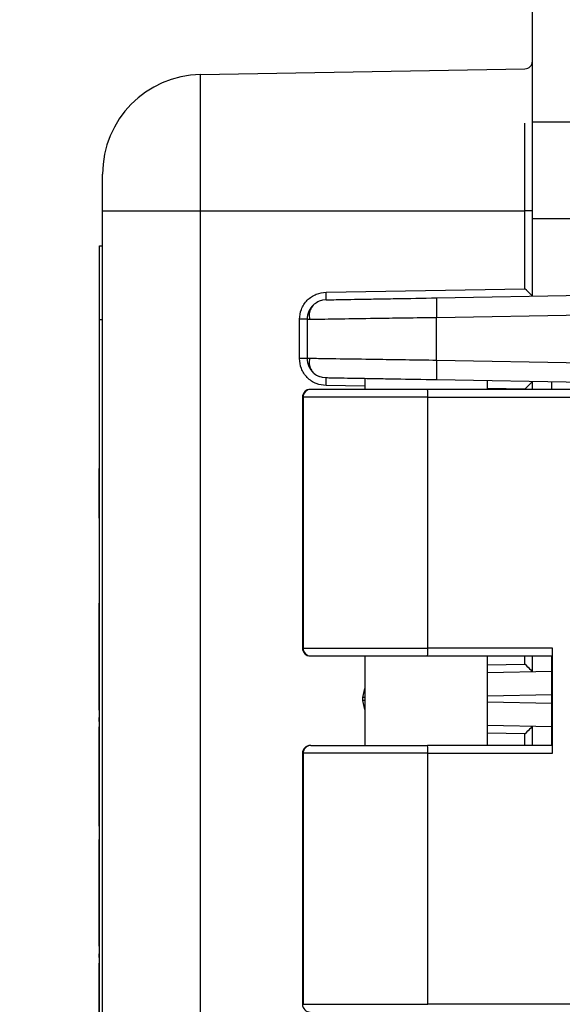
# Model space of a CAD drawing. Units: inches. Extents: x 0.3 to 10.8, y 0.2 to 8.3.
# Drawn here: x 8.8 to 9, y 7.3 to 7.7 of the extents above; entities that cross this region are included whole.
import ezdxf

# ---------------------------------------------------------------- set-up
doc = ezdxf.new("R2010")
doc.units = ezdxf.units.IN
doc.header["$MEASUREMENT"] = 0
doc.styles.add('SLDTEXTSTYLE0', font='TXT', dxfattribs={"width": 0.75})
doc.dimstyles.new('SLDDIMSTYLE3', dxfattribs={"dimtxt": 0.125, "dimasz": 0.13, "dimexe": 0, "dimexo": 0.0625, "dimgap": 0.03125, "dimtad": 0, "dimtih": 1, "dimtoh": 1, "dimlfac": 3, "dimrnd": 1e-09, "dimzin": 12, "dimdsep": 46, "dimtxsty": 'SLDTEXTSTYLE0', "dimsah": 1, "dimcen": 0.09, "dimadec": 0, "dimazin": 3, "dimtfac": 1, "dimtofl": 0, "dimtmove": 0, "dimatfit": 3, "dimfxl": 1, "dimfrac": 2, "dimtolj": 1, "dimtzin": 12, "dimarcsym": 0})

# ---------------------------------------------------------------- blocks, each defined once
blk = doc.blocks.new('_D_6')
at = {"color": 7, "linetype": 'Continuous', "lineweight": 0}
for p, q in [((9.0257046894, 7.7861948302), (8.2906705687, 7.7861948302)), ((8.4156705687, 7.7861948302), (8.4156705687, 7.1427339526)), ((8.1616775261, 7.1173433309), (8.123591589, 7.1173433309)), ((8.123591589, 7.1173433309), (8.123591589, 6.918905825)), ((8.6696636112, 7.1173433309), (8.7077495483, 7.1173433309)), ((8.7077495483, 7.1173433309), (8.7077495483, 6.918905825)), ((8.123591589, 6.918905825), (8.1616775261, 6.918905825)), ((8.7077495483, 6.918905825), (8.6696636112, 6.918905825)), ((8.4156705687, 6.0236226502), (8.4156705687, 6.7318832721)), ((9.0257046894, 6.0236226502), (8.2906705687, 6.0236226502))]:
    blk.add_line(p, q, dxfattribs=at)
at = {"color": 7, "linetype": 'Continuous', "lineweight": 18}
for points in [[(8.4156705687, 7.7861948302), (8.3956705687, 7.6561948302), (8.4356705687, 7.6561948302)], [(8.4156705687, 6.0236226502), (8.4356705687, 6.1536226502), (8.3956705687, 6.1536226502)]]:
    blk.add_solid(points, dxfattribs=at)
at = {"color": 7, "linetype": 'Continuous', "lineweight": 18, "char_height": 0.125, "attachment_point": 1, "style": 'SLDTEXTSTYLE0'}
for s, insert in [('134.31', (8.1616775261, 7.0800393062)), ('5.29', (8.2540386283, 6.8930167281))]:
    blk.add_mtext(s, dxfattribs=dict(at, insert=insert))

msp = doc.modelspace()

# ---------------------------------------------------------------- linework, layer by layer
at = {"color": 7, "linetype": 'Continuous', "lineweight": 25}
for p, q in [((8.8529445802, 7.6640138289), (8.9917724466, 7.6664370784)), ((8.8529445802, 7.6055661631), (8.8529445802, 7.6640138289)), ((8.994996028, 7.6023256303), (8.994996028, 7.6437551395)), ((8.994996028, 7.6437551395), (9.0207846787, 7.6437551395)), ((8.8110380227, 7.6055661631), (8.8529445802, 7.6055661631)), ((8.8110380227, 6.2164979216), (8.8110380227, 7.6055661631)), ((8.8529445802, 6.2164979216), (8.8529445802, 7.6055661631)), ((8.8529445802, 7.6055661631), (8.9917724466, 7.6055661631)), ((8.9917724466, 7.572296158), (8.9917724466, 7.6055661631)), ((8.994996028, 7.6055661631), (8.9917724466, 7.6055661631)), ((8.994996028, 7.6023256303), (9.0207846787, 7.6023256303)), ((8.8097046894, 7.5906650342), (8.8110380227, 7.5906650342)), ((8.8097046894, 7.5589983675), (8.8097046894, 7.5906650342)), ((8.9067272317, 7.5708116883), (8.9917724466, 7.572296158)), ((8.9539849342, 7.5683562343), (9.0757033755, 7.5704808376)), ((8.9539849342, 7.5600241702), (9.0672259193, 7.562000799)), ((8.9539849342, 7.5415674722), (8.9539849342, 7.5600241702)), ((8.8110380227, 7.5589983675), (8.8097046894, 7.5589983675)), ((8.8097046894, 6.2623317009), (8.8097046894, 7.5589983675)), ((8.8985393351, 7.5591992839), (8.8953157537, 7.5591992839)), ((8.8953157537, 7.5423923585), (8.8953157537, 7.5591992839)), ((8.8985393351, 7.5591992839), (8.8985393351, 7.5423923585)), ((8.8985393351, 7.5423923585), (8.8953157537, 7.5423923585)), ((8.9005469797, 7.542362019), (8.8985393351, 7.5423923585)), ((9.0672259193, 7.5395908434), (8.9539849342, 7.5415674722)), ((8.9232112511, 7.5337725647), (8.9232112511, 7.5291862234)), ((9.0672259193, 7.5312587793), (8.9539849342, 7.5332354081)), ((8.9757046894, 7.5291862234), (8.9757046894, 7.5328562883)), ((8.994996028, 7.5291862234), (8.994996028, 7.5325195568)), ((9.1709048471, 7.5291862234), (8.9501511821, 7.5291862234)), ((8.8965699917, 7.5258528901), (8.8965699917, 7.4183528901)), ((8.950189058, 7.5258528901), (8.8968776473, 7.5258528901)), ((8.8968776473, 7.5258528901), (8.8968776473, 7.4183528901)), ((8.950189058, 7.4183528901), (8.950189058, 7.5258528901)), ((8.950189058, 7.5258528901), (9.1709427231, 7.5258528901)), ((8.8093713561, 7.4953524666), (8.8097046894, 7.4953524666)), ((8.8093713561, 7.4953524666), (8.8093713561, 7.4739984624)), ((8.8093713561, 7.4739984624), (8.8097046894, 7.4739984624)), ((8.8093713561, 7.4496100078), (8.8097046894, 7.4496100078)), ((8.8093713561, 7.4375725187), (8.8097046894, 7.4375725187)), ((8.8093713561, 7.4375725187), (8.8093713561, 7.3926325592)), ((8.8093713561, 7.4215255655), (8.8093296894, 7.4215255655)), ((8.8968776473, 7.4183528901), (8.950189058, 7.4183528901)), ((9.0035549389, 7.4183528901), (8.950189058, 7.4183528901)), ((9.0035549389, 7.3733528901), (9.0035549389, 7.4183528901)), ((8.9232112511, 7.4150195568), (8.9232112511, 7.3766862234)), ((8.9501511821, 7.4150195568), (9.0035170629, 7.4150195568)), ((8.9757046894, 7.3766862234), (8.9757046894, 7.4150195568)), ((8.994996028, 7.4083109315), (8.994996028, 7.4150195568)), ((9.0032935946, 7.3766862234), (9.0032935946, 7.4150195568)), ((8.9757046894, 7.4079741999), (9.0032935946, 7.408455766)), ((8.922481108, 7.3959182196), (8.922481108, 7.397274474)), ((8.8093713561, 7.3926325592), (8.8097046894, 7.3926325592)), ((8.8093713561, 7.3926325592), (8.8093713561, 7.3918300599)), ((8.8093713561, 7.3918300599), (8.8097046894, 7.3918300599)), ((8.8093713561, 7.3886200628), (8.8097046894, 7.3886200628)), ((8.8093713561, 7.3886200628), (8.8093713561, 7.3870150642)), ((8.8093713561, 7.3870150642), (8.8097046894, 7.3870150642)), ((8.8093713561, 7.3846075664), (8.8097046894, 7.3846075664)), ((8.8093713561, 7.3846075664), (8.8093713561, 7.342877604)), ((9.0032935946, 7.3847369276), (8.9757046894, 7.3852184937)), ((8.994996028, 7.3766862234), (8.994996028, 7.3848817622)), ((9.0035170629, 7.3766862234), (8.9501511821, 7.3766862234)), ((8.8965699917, 7.3733528901), (8.8965699917, 7.2658528901)), ((8.950189058, 7.3733528901), (8.8968776473, 7.3733528901)), ((8.8968776473, 7.3733528901), (8.8968776473, 7.2658528901)), ((8.950189058, 7.2658528901), (8.950189058, 7.3733528901)), ((8.950189058, 7.3733528901), (9.0035549389, 7.3733528901)), ((8.8093713561, 7.342877604), (8.8097046894, 7.342877604)), ((8.8093713561, 7.342877604), (8.8093713561, 7.3420751047)), ((8.8093713561, 7.3420751047), (8.8097046894, 7.3420751047)), ((8.8093713561, 7.3364576098), (8.8097046894, 7.3364576098)), ((8.8093713561, 7.3364576098), (8.8093713561, 7.2915176503)), ((8.8093713561, 7.3204106566), (8.8093296894, 7.3204106566)), ((8.8093713561, 7.2915176503), (8.8097046894, 7.2915176503)), ((8.8093713561, 7.2915176503), (8.8093713561, 7.290715151)), ((8.8093713561, 7.290715151), (8.8097046894, 7.290715151)), ((8.8093713561, 7.2875051539), (8.8097046894, 7.2875051539)), ((8.8093713561, 7.2875051539), (8.8093713561, 7.2859001554)), ((8.8093713561, 7.2859001554), (8.8097046894, 7.2859001554)), ((8.8093713561, 7.2834926576), (8.8097046894, 7.2834926576)), ((8.8093713561, 7.2834926576), (8.8093713561, 7.2621386534)), ((8.8968776473, 7.2658528901), (8.950189058, 7.2658528901)), ((9.1709427231, 7.2658528901), (8.950189058, 7.2658528901))]:
    msp.add_line(p, q, dxfattribs=at)
at = {"color": 8, "linetype": 'Continuous', "lineweight": 25}
for p, q in [((8.9917724466, 7.6055661631), (8.9917724466, 7.6431305149)), ((8.9232112511, 7.5304922245), (8.9067272317, 7.5307799541)), ((9.0033293613, 7.5291862234), (9.0033293613, 7.5323740979)), ((8.9917724466, 7.5292954844), (8.9757046894, 7.5295759481)), ((8.9917724466, 7.5291862234), (8.9917724466, 7.5292954844)), ((8.8968776473, 7.5258528901), (8.8965699917, 7.5258528901)), ((8.8965699917, 7.4183528901), (8.8968776473, 7.4183528901)), ((8.9917724466, 7.4115350039), (8.9917724466, 7.4150195568)), ((8.9757046894, 7.4112545401), (8.9917724466, 7.4115350039)), ((8.922481108, 7.397274474), (8.9232112511, 7.401142598)), ((8.9232112511, 7.397274474), (8.922481108, 7.397274474)), ((8.9232112511, 7.3920500957), (8.922481108, 7.3959182196)), ((8.9232112511, 7.3959182196), (8.922481108, 7.3959182196)), ((8.9757046894, 7.397975723), (9.0032935946, 7.3984572891)), ((9.0032935946, 7.3947354046), (8.9757046894, 7.3952169707)), ((8.9917724466, 7.3816576898), (8.9757046894, 7.3819381535)), ((8.9917724466, 7.3766862234), (8.9917724466, 7.3816576898)), ((8.8968776473, 7.3733528901), (8.8965699917, 7.3733528901)), ((8.8965699917, 7.2658528901), (8.8968776473, 7.2658528901))]:
    msp.add_line(p, q, dxfattribs=at)
at = {"color": 7, "linetype": 'Continuous', "lineweight": 25, "flags": 128}
for points in [[(8.9067272317, 7.5675313481), (8.9051222919, 7.5673467146), (8.9036876076, 7.5668999224)], [(8.9067272317, 7.5340602943), (8.9051222919, 7.5342449278), (8.9036876076, 7.53469172)]]:
    msp.add_lwpolyline(points, dxfattribs=at)
at = {"color": 7, "linetype": 'Continuous', "lineweight": 25}
for centre, radius, start, end in [((8.9917151881, 7.6697174186), 0.0032808398950142, 271, 0), ((8.8536889414, 7.6213694062), 0.04265091863517, 91, 180), ((8.8597208607, 7.5691715182), 0.0470349770863778, 358.0016173806, 1.9983826195), ((9.0733811164, 7.5641902023), 0.1194688417827802, 178.0016173803, 181.9983826197), ((8.9068726684, 7.5591992839), 0.0083333333333346, 131.8495449981, 180.0000000007), ((8.9068726684, 7.5423923585), 0.0083333333333346, 180, 228.1504550019), ((9.0733811164, 7.5374014401), 0.1194688417815681, 178.0016173804, 181.9983826197), ((8.8597208607, 7.5324201242), 0.0470349770805718, 358.0016173803, 1.9983826197), ((8.8999033251, 7.5258528901), 0.003333333333333, 90, 180), ((8.9002070011, 7.5258568696), 0.0033293561715579, 90.068649294, 180.0684851817), ((8.8768219008, 7.5266861158), 0.073371888533676, 359.3493237619, 1.9527008301), ((8.8999033251, 7.4183528901), 0.0033333333333339, 180, 270), ((8.9002070011, 7.4183489105), 0.0033293561715561, 179.9315148182, 269.931350706), ((8.8768219008, 7.4175196643), 0.0733718885337665, 358.0472991699, 0.6506762381), ((8.9301877816, 7.4175196643), 0.073371888533676, 358.0472991699, 0.6506762381), ((8.8999033251, 7.3733528901), 0.003333333333333, 90, 180), ((8.9002070011, 7.3733568696), 0.0033293561715597, 90.0686492941, 180.0684851817), ((8.8768219008, 7.3741861158), 0.0733718885337666, 359.3493237619, 1.9527008301), ((8.9301877816, 7.3741861158), 0.0733718885337683, 359.3493237619, 1.9527008301), ((8.8999033251, 7.2658528901), 0.0033333333333339, 180, 270)]:
    msp.add_arc(centre, radius, start, end, dxfattribs=at)
for centre, major_axis, start_param, end_param in [((8.9917151881, 7.572296158), (0.003280719292847678, -0.003223953870132412), 0.0085743530398987, 1.56191738728723), ((8.9917151881, 7.5292954844), (0.003280719292847678, 0.003223953870132412), 4.721267919892076, 6.274610954156836), ((8.9917151881, 7.4115350039), (0.003280719292847678, -0.003223953870131524), 0.0085743530242572, 1.561917387287366), ((8.9917151881, 7.3816576898), (0.003280719292847678, 0.003223953870131524), 4.721267919892361, 6.274610954157109)]:
    msp.add_ellipse(centre, major_axis=major_axis, ratio=0.0087255388, start_param=start_param, end_param=end_param, dxfattribs=at)
for points, knots in [([(8.994996027972297, 7.643755139480198), (8.994996027972297, 7.655191142384202), (8.994996027972297, 7.672783346068565), (8.994996027972297, 7.693948395916173), (8.994996027972297, 7.708512610289507), (8.994996027972297, 7.720245471352531), (8.994996027972297, 7.731581590566262), (8.994996027972297, 7.733449661748118), (8.994996027972297, 7.73466402169096)], [0, 0, 0, 0, 0.2394568443945899, 0.3683606602381688, 0.4999999999999997, 0.631639339761831, 0.76054315560541, 1, 1, 1, 1]), ([(8.81103802272295, 7.605566163102245), (8.81103802272295, 7.607553479115448), (8.81103802272295, 7.610620893777576), (8.81103802272295, 7.614303875534636), (8.81103802272295, 7.616817810658823), (8.81103802272295, 7.618861061760954), (8.81103802272295, 7.620829242843167), (8.81103802272295, 7.62115713492922), (8.81103802272295, 7.621369406244341)], [0, 0, 0, 0, 0.2394429498175178, 0.3695792768407667, 0.4999998719951737, 0.6301363268895134, 0.7605570501824798, 0.9999999999999999, 0.9999999999999999, 0.9999999999999999, 0.9999999999999999]), ([(8.994996027972297, 7.569072085644127), (8.994996027972297, 7.574227946910693), (8.994996027972297, 7.584540051782133), (8.994996027972297, 7.596396957582216), (8.994996027972297, 7.602325630289434)], [0, 0, 0, 0, 0.4999814616747291, 1, 1, 1, 1]), ([(8.895315753715199, 7.559199283947265), (8.895468497653752, 7.560644974121026), (8.89570406484899, 7.562874569499028), (8.89711954980795, 7.565557930549511), (8.898587478800906, 7.567394140027394), (8.900399079374413, 7.568895826835147), (8.903057010361177, 7.570359007364753), (8.905284449346526, 7.570633737152114), (8.906727231671931, 7.570811688280775)], [0, 0, 0, 0, 0.2396665095102459, 0.3696223102051214, 0.4999756904109878, 0.6299388338544528, 0.7602997373458448, 1, 1, 1, 1]), ([(8.906727231671931, 7.567531348073569), (8.907359798422545, 7.567542389567272), (8.908335759754804, 7.567559425035695), (8.914199331892808, 7.567661774068074), (8.920281417405002, 7.567767937265588), (8.92778167012912, 7.567898854663866), (8.938789369047171, 7.568090994763191), (8.948010018010681, 7.568251941789529), (8.953984934170716, 7.568356234339044)], [0, 0, 0, 0, 0.2396664997866431, 0.3697716267927222, 0.4999755465713394, 0.630088217218991, 0.7602997470706879, 1, 1, 1, 1]), ([(8.903699962958454, 7.566905021074552), (8.902964436854557, 7.566517652895897), (8.901473884025673, 7.56573264644751), (8.900006392064036, 7.56377209256574), (8.899276683104874, 7.561504408851352), (8.89949511251017, 7.55997207188991), (8.899603015024628, 7.55921510873785)], [0, 0, 0, 0, 0.2466770159471006, 0.4998940513361399, 0.7529513515691072, 1, 1, 1, 1]), ([(8.898539335058908, 7.559199283947265), (8.899324833726245, 7.559211600617504), (8.900938453628848, 7.559236902282621), (8.913014723708805, 7.559412647232312), (8.927367323344702, 7.559632474650372), (8.941098214918439, 7.5598342151922), (8.94950505863659, 7.559958135186102), (8.953984934170716, 7.56002417021274)], [0, 0, 0, 0, 0.2430017841682588, 0.4991892814173111, 0.7111918282532108, 0.8460986422441396, 1, 1, 1, 1]), ([(8.906727231671931, 7.53077995411794), (8.905284446013052, 7.530957895737474), (8.903059372221895, 7.531232318505365), (8.900401090100766, 7.532694410062711), (8.898590772945807, 7.534194150213499), (8.89712092004997, 7.53603167692243), (8.895704340160384, 7.538714705647926), (8.895468507225512, 7.540946671443036), (8.895315753715199, 7.542392358451449)], [0, 0, 0, 0, 0.239700262726492, 0.3696673646872955, 0.500024688855424, 0.6299839117953525, 0.7603334904176787, 1, 1, 1, 1]), ([(8.899603015024628, 7.542376533660873), (8.89949511251017, 7.541619570508811), (8.899276683104874, 7.540087233547366), (8.900006392064036, 7.537819549832973), (8.901473884025677, 7.535858995951201), (8.902964436854564, 7.535073989502814), (8.903699962958461, 7.534686621324159)], [0, 0, 0, 0, 0.2470486484311073, 0.5001059486642457, 0.753322984053202, 0.9999999999999999, 0.9999999999999999, 0.9999999999999999, 0.9999999999999999]), ([(8.953984934170716, 7.533235408059672), (8.94801001467735, 7.533339700667369), (8.938791730907845, 7.533500606409092), (8.92778368085732, 7.533692752637457), (8.920284711550085, 7.53382364763361), (8.914200702135043, 7.533929844412972), (8.9083360350649, 7.534032212557465), (8.907359807993483, 7.534049252664381), (8.906727231671931, 7.534060294325146)], [0, 0, 0, 0, 0.2397002529468024, 0.3698166902062673, 0.5000245450101948, 0.6301332862929895, 0.760333500195872, 1, 1, 1, 1]), ([(8.950151182058498, 7.529186223421254), (8.944129119772205, 7.529186223421254), (8.931626930352683, 7.529186223421255), (8.915235390894324, 7.529186223421254), (8.903448666062815, 7.529186223421255), (8.90125814404466, 7.529186223421254), (8.90020301205216, 7.529186223421254)], [0, 0, 0, 0, 0.2408403074140506, 0.5000000000000039, 0.7591596925859583, 1, 1, 1, 1]), ([(8.90020301205216, 7.415019556754588), (8.90125814404466, 7.415019556754588), (8.903448666062815, 7.415019556754588), (8.915235390894324, 7.415019556754588), (8.931626930352683, 7.415019556754588), (8.944129119772205, 7.415019556754588), (8.950151182058498, 7.415019556754588)], [0, 0, 0, 0, 0.2408403074140421, 0.4999999999999958, 0.7591596925859501, 1, 1, 1, 1]), ([(8.90020301205216, 7.376686223421254), (8.90125814404466, 7.376686223421254), (8.903448666062815, 7.376686223421254), (8.915235390894324, 7.376686223421254), (8.931626930352683, 7.376686223421254), (8.944129119772205, 7.376686223421255), (8.950151182058498, 7.376686223421255)], [0, 0, 0, 0, 0.2408403074140452, 0.4999999999999991, 0.7591596925859514, 0.9999999999999999, 0.9999999999999999, 0.9999999999999999, 0.9999999999999999])]:
    msp.add_open_spline(points, degree=3, knots=knots, dxfattribs=at)
at = {"color": 8, "linetype": 'Continuous', "lineweight": 25}
msp.add_open_spline([(8.953984934170716, 7.541567472185974), (8.949506692184773, 7.541633483932174), (8.94110296777208, 7.541757359445112), (8.927345995171523, 7.541959473542109), (8.913158647814498, 7.542176939098369), (8.902514453908928, 7.542331669153652), (8.90102382828231, 7.542354663224357), (8.900546979660007, 7.54236201898877)], degree=3, knots=[0, 0, 0, 0, 0.1753890477117644, 0.3291294277085794, 0.570721249877714, 0.8626744523072881, 1, 1, 1, 1], dxfattribs=at)

# ---------------------------------------------------------------- dimensions: what is measured, and where the dimension line sits
at = {"color": 7, "linetype": 'Continuous', "lineweight": 18}
dim = msp.add_linear_dim(base=(8.4156705687, 6.0236226502), p1=(9.0757046894, 7.7861948302), p2=(9.0757046894, 6.0236226502), angle=90, dimstyle='SLDDIMSTYLE3', dxfattribs=at)
dim.commit()
dim.dimension.update_dxf_attribs({"geometry": '_D_6', "text_midpoint": (8.4156705687, 6.9373086124), "dimtype": 160})

doc.saveas('drawing.dxf')
